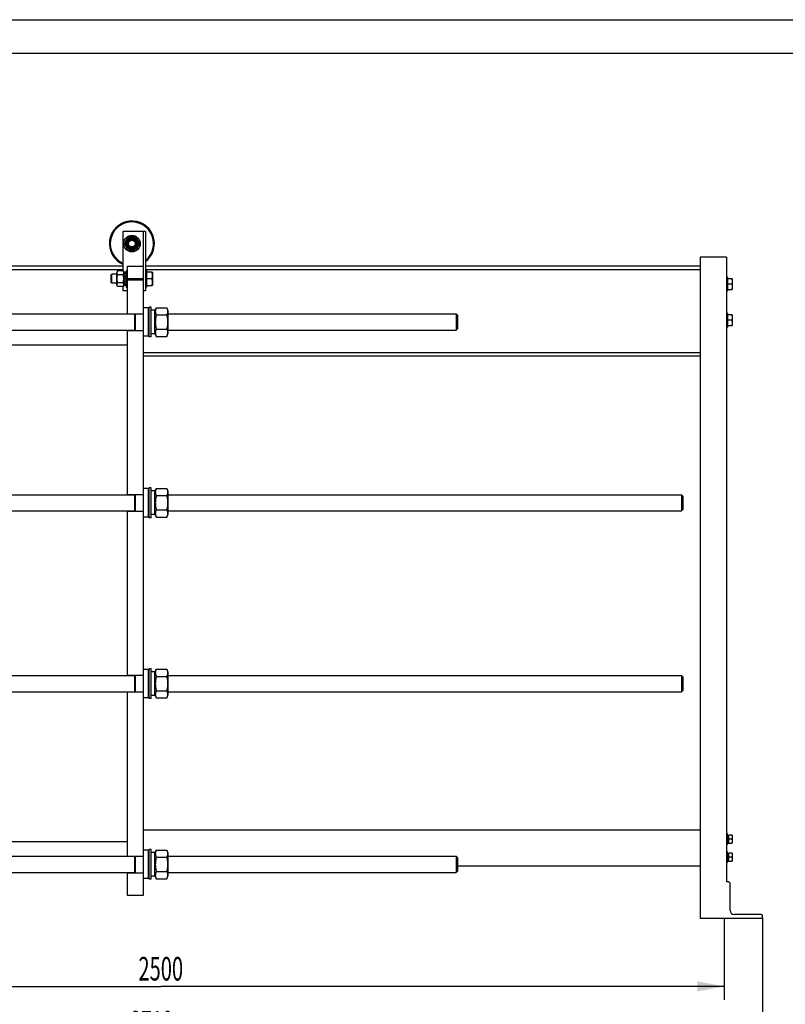
# Model space of a CAD drawing. Units: millimetres. Extents: x 0 to 8400, y -6 to 5940.
# Drawn here: x 2276 to 4552, y 3013 to 5940 of the extents above; entities that cross this region are included whole.
import ezdxf
from ezdxf.enums import TextEntityAlignment as Align

# ---------------------------------------------------------------- set-up
doc = ezdxf.new("R2010")
doc.units = ezdxf.units.MM
doc.header["$LTSCALE"] = 462
doc.layers.get('0').update_dxf_attribs({"linetype": 'CONTINUOUS'})
doc.layers.add('DIMS', color=7, linetype='CONTINUOUS')
doc.dimstyles.new('DIMSTYLE_4', dxfattribs={"dimtxt": 70, "dimasz": 80, "dimexe": 2, "dimexo": 0, "dimgap": 0.875, "dimtad": 1, "dimdec": 0, "dimlfac": 0.746269, "dimdsep": 46, "dimtxsty": 'Standard', "dimblk": '_FILLED', "dimblk1": '_FILLED', "dimblk2": '_FILLED', "dimcen": 0.09, "dimclrt": 5, "dimadec": 0, "dimazin": 0, "dimtp": 2, "dimtm": 2, "dimtfac": 1, "dimtdec": 0, "dimtofl": 0, "dimtmove": 0, "dimatfit": 3, "dimldrblk": '_FILLED', "dimfxl": 1, "dimtolj": 1, "dimarcsym": 0})
doc.dimstyles.new('DIMSTYLE_7', dxfattribs={"dimtxt": 70, "dimasz": 80, "dimexe": 2, "dimexo": 0, "dimgap": 0.875, "dimtad": 1, "dimlfac": 0.746269, "dimdsep": 46, "dimtxsty": 'Standard', "dimblk": '_FILLED', "dimblk1": '_FILLED', "dimblk2": '_FILLED', "dimcen": 0.09, "dimclrt": 5, "dimadec": 0, "dimazin": 0, "dimtp": 2, "dimtm": 2, "dimtfac": 1, "dimtofl": 0, "dimtmove": 0, "dimatfit": 3, "dimldrblk": '_FILLED', "dimfxl": 1, "dimtolj": 1, "dimarcsym": 0})

# ---------------------------------------------------------------- blocks, each defined once
blk = doc.blocks.new('_FILLED')
at = {"color": 0, "linetype": 'ByBlock'}
blk.add_solid([(0, 0), (-1, 0.1875), (-1, -0.1875)], dxfattribs=at)
blk = doc.blocks.new('*D10')
at = {"layer": 'DIMS', "color": 2, "linetype": 'Continuous'}
for p, q in [((852.9, 3269.8), (852.9, 2866.1)), ((4484.2, 3269.8), (4484.2, 2866.1)), ((852.9, 2906.1), (2668.5, 2906.1)), ((4484.2, 2906.1), (2668.5, 2906.1))]:
    blk.add_line(p, q, dxfattribs=at)
at = {"layer": 'DIMS', "color": 2, "linetype": 'Continuous', "xscale": 80, "yscale": 80, "zscale": 80, "rotation": 180}
blk.add_blockref('_FILLED', (852.9, 2906.1), dxfattribs=at)
at = {"layer": 'DIMS', "color": 2, "linetype": 'Continuous', "xscale": 80, "yscale": 80, "zscale": 80}
blk.add_blockref('_FILLED', (4484.2, 2906.1), dxfattribs=at)
at = {"layer": 'DIMS', "color": 5, "linetype": 'Continuous', "width": 0.59082}
blk.add_text('2710', height=70, dxfattribs=at).set_placement((2668.5, 2923.6), align=Align.CENTER)
blk = doc.blocks.new('*D11')
at = {"layer": 'DIMS', "color": 2, "linetype": 'Continuous'}
for p, q in [((1020.4, 3269.8), (1020.4, 3026.5)), ((4370.4, 3269.8), (4370.4, 3026.5)), ((1020.4, 3066.5), (2695.4, 3066.5)), ((4370.4, 3066.5), (2695.4, 3066.5))]:
    blk.add_line(p, q, dxfattribs=at)
at = {"layer": 'DIMS', "color": 2, "linetype": 'Continuous', "xscale": 80, "yscale": 80, "zscale": 80, "rotation": 180}
blk.add_blockref('_FILLED', (1020.4, 3066.5), dxfattribs=at)
at = {"layer": 'DIMS', "color": 2, "linetype": 'Continuous', "xscale": 80, "yscale": 80, "zscale": 80}
blk.add_blockref('_FILLED', (4370.4, 3066.5), dxfattribs=at)
at = {"layer": 'DIMS', "color": 5, "linetype": 'Continuous', "width": 0.625977}
blk.add_text('2500', height=70, dxfattribs=at).set_placement((2695.4, 3084), align=Align.CENTER)

msp = doc.modelspace()

# ---------------------------------------------------------------- linework, layer by layer
at = {"color": 4, "linetype": 'Continuous'}
msp.add_line((0, 5940), (8400, 5940), dxfattribs=at)
at = {"color": 7, "linetype": 'Continuous'}
for p, q in [((8300, 5840), (400, 5840)), ((2582.837, 5310.584), (2582.837, 5193.094)), ((2649.837, 5310.584), (2582.837, 5310.584)), ((2643.137, 5310.584), (2643.137, 3336.764)), ((2649.837, 5310.584), (2649.837, 5133.704)), ((2598.032, 5294.504), (2586.428, 5274.404)), ((2586.428, 5274.404), (2598.032, 5254.304)), ((2621.242, 5294.504), (2598.032, 5294.504)), ((2632.847, 5274.404), (2621.242, 5294.504)), ((2621.242, 5254.304), (2632.847, 5274.404)), ((2598.032, 5254.304), (2621.242, 5254.304)), ((4376.963, 5234.204), (4299.243, 5234.204)), ((4299.243, 5234.204), (4299.243, 3269.764)), ((4376.963, 5234.204), (4376.963, 3376.964)), ((2582.837, 5207.404), (1020.397, 5207.404)), ((2582.837, 5196.014), (1020.397, 5196.014)), ((2546.657, 5179.934), (2550.007, 5183.284)), ((2550.007, 5156.484), (2550.007, 5183.284)), ((2564.747, 5183.284), (2550.007, 5183.284)), ((2566.916, 5193.094), (2564.747, 5188.443)), ((2564.747, 5151.325), (2564.747, 5188.443)), ((2584.019, 5193.094), (2566.916, 5193.094)), ((2584.019, 5181.489), (2566.916, 5181.489)), ((2586.187, 5188.443), (2584.019, 5193.094)), ((2586.187, 5150.131), (2586.187, 5189.638)), ((2592.217, 5189.638), (2586.187, 5189.638)), ((2592.217, 5188.391), (2586.187, 5188.391)), ((2592.217, 5187.878), (2586.187, 5187.878)), ((2592.217, 5184.326), (2586.187, 5184.326)), ((2592.217, 5183.378), (2586.187, 5183.378)), ((2592.217, 5194.674), (2592.217, 5145.094)), ((2592.217, 5194.674), (2596.237, 5194.674)), ((2596.237, 5065.364), (2596.237, 5207.404)), ((2596.237, 5207.404), (2643.137, 5207.404)), ((4299.243, 5207.404), (2649.837, 5207.404)), ((4299.243, 5196.014), (2649.837, 5196.014)), ((2653.857, 5194.674), (2649.837, 5194.674)), ((2653.857, 5145.094), (2653.857, 5194.674)), ((2670.027, 5189.984), (2653.857, 5189.984)), ((2670.026, 5189.985), (2670.607, 5188.979)), ((2670.607, 5188.979), (2670.607, 5150.789)), ((2546.657, 5179.934), (2546.657, 5159.834)), ((2546.657, 5159.834), (2550.007, 5156.484)), ((2564.747, 5156.484), (2550.007, 5156.484)), ((2566.916, 5146.675), (2564.747, 5151.325)), ((2584.019, 5158.279), (2566.916, 5158.279)), ((2586.187, 5151.325), (2584.019, 5146.675)), ((2592.217, 5178.063), (2586.187, 5178.063)), ((2586.187, 5176.999), (2592.217, 5176.999)), ((2592.217, 5176.825), (2586.187, 5176.825)), ((2592.217, 5170.554), (2586.187, 5170.554)), ((2586.187, 5169.884), (2592.217, 5169.884)), ((2592.217, 5169.214), (2586.187, 5169.214)), ((2592.217, 5162.944), (2586.187, 5162.944)), ((2586.187, 5162.769), (2592.217, 5162.769)), ((2592.217, 5161.706), (2586.187, 5161.706)), ((2592.217, 5156.39), (2586.187, 5156.39)), ((2592.217, 5155.442), (2586.187, 5155.442)), ((2592.217, 5151.891), (2586.187, 5151.891)), ((2592.217, 5151.378), (2586.187, 5151.378)), ((2596.237, 5170.838), (2643.137, 5170.838)), ((2596.237, 5166.475), (2643.137, 5166.475)), ((2668.232, 5169.884), (2653.857, 5169.884)), ((4380.983, 5173.904), (4376.963, 5173.904)), ((4380.983, 5133.704), (4380.983, 5173.904)), ((4393.919, 5169.884), (4380.983, 5169.884)), ((4392.483, 5153.804), (4380.983, 5153.804)), ((4393.919, 5169.884), (4394.383, 5169.08)), ((4394.383, 5169.08), (4394.383, 5138.528)), ((2584.019, 5146.675), (2566.916, 5146.675)), ((2582.837, 5146.675), (2582.837, 5133.704)), ((2596.237, 5133.704), (2582.837, 5133.704)), ((2592.217, 5150.131), (2586.187, 5150.131)), ((2592.217, 5145.094), (2596.237, 5145.094)), ((2649.837, 5133.704), (2643.137, 5133.704)), ((2653.857, 5145.094), (2649.837, 5145.094)), ((2653.857, 5149.784), (2670.027, 5149.784)), ((2670.026, 5149.783), (2670.607, 5150.789)), ((4380.983, 5133.704), (4376.963, 5133.704)), ((4380.983, 5137.724), (4393.919, 5137.724)), ((4393.919, 5137.724), (4394.383, 5138.528)), ((985.557, 5065.364), (2617.677, 5065.364)), ((2596.237, 5066.034), (2643.137, 5066.034)), ((2617.677, 5066.033), (2617.677, 5016.455)), ((2619.017, 5066.034), (2619.017, 5016.454)), ((2658.413, 5083.454), (2643.137, 5083.454)), ((2658.413, 5083.454), (2658.413, 4999.034)), ((2660.557, 5081.31), (2658.413, 5083.454)), ((2660.557, 4997.024), (2660.557, 5085.464)), ((2667.257, 5085.464), (2660.557, 5085.464)), ((2667.257, 4997.024), (2667.257, 5085.464)), ((2677.977, 5076.419), (2667.257, 5076.419)), ((2677.977, 5075.481), (2681.854, 5083.795)), ((2677.977, 5006.069), (2677.977, 5076.419)), ((2681.854, 5083.795), (2712.96, 5083.795)), ((2712.96, 5083.795), (2716.837, 5075.481)), ((2716.837, 5075.481), (2716.837, 5007.007)), ((2716.837, 5065.364), (3573.097, 5065.364)), ((3573.097, 5065.364), (3573.097, 5017.124)), ((3577.118, 5061.345), (3573.098, 5065.365)), ((4380.983, 5066.704), (4376.963, 5066.704)), ((4380.983, 5026.504), (4380.983, 5066.704)), ((2681.854, 5062.52), (2712.96, 5062.52)), ((3577.117, 5061.344), (3577.117, 5021.144)), ((4393.919, 5062.684), (4380.983, 5062.684)), ((4392.483, 5046.604), (4380.983, 5046.604)), ((4393.919, 5062.684), (4394.383, 5061.88)), ((4394.383, 5061.88), (4394.383, 5031.328)), ((985.557, 5017.124), (2617.677, 5017.124)), ((2596.237, 4528.024), (2596.237, 5017.124)), ((2596.237, 5016.454), (2643.137, 5016.454)), ((2677.977, 5006.069), (2667.257, 5006.069)), ((2677.977, 5007.007), (2681.854, 4998.693)), ((2681.854, 5019.969), (2712.96, 5019.969)), ((2712.96, 4998.693), (2716.837, 5007.007)), ((2716.837, 5017.124), (3573.097, 5017.124)), ((3577.118, 5021.144), (3573.098, 5017.124)), ((4380.983, 5026.504), (4376.963, 5026.504)), ((4380.983, 5030.524), (4393.919, 5030.524)), ((4393.919, 5030.524), (4394.383, 5031.328)), ((2658.413, 4999.034), (2643.137, 4999.034)), ((2660.557, 5001.178), (2658.413, 4999.034)), ((2667.257, 4997.024), (2660.557, 4997.024)), ((2681.854, 4998.693), (2712.96, 4998.693)), ((2596.237, 4972.904), (1020.397, 4972.904)), ((2643.137, 4950.794), (4299.243, 4950.794)), ((4299.243, 4939.404), (2643.137, 4939.404)), ((2658.413, 4546.114), (2643.137, 4546.114)), ((2658.413, 4546.114), (2658.413, 4461.694)), ((2660.557, 4543.97), (2658.413, 4546.114)), ((2660.557, 4459.684), (2660.557, 4548.124)), ((2667.257, 4548.124), (2660.557, 4548.124)), ((2667.257, 4459.684), (2667.257, 4548.124)), ((2677.977, 4539.079), (2667.257, 4539.079)), ((2677.977, 4538.141), (2681.854, 4546.455)), ((2677.977, 4468.729), (2677.977, 4539.079)), ((2681.854, 4546.455), (2712.96, 4546.455)), ((2712.96, 4546.455), (2716.837, 4538.141)), ((2716.837, 4538.141), (2716.837, 4469.667)), ((985.557, 4528.024), (2617.677, 4528.024)), ((2596.237, 4528.694), (2643.137, 4528.694)), ((2617.677, 4528.693), (2617.677, 4479.115)), ((2619.017, 4528.694), (2619.017, 4479.114)), ((2681.854, 4525.18), (2712.96, 4525.18)), ((2716.837, 4528.024), (4243.097, 4528.024)), ((4247.117, 4524.004), (4243.097, 4528.024)), ((4243.097, 4528.024), (4243.097, 4479.784)), ((4247.117, 4524.004), (4247.117, 4483.804)), ((985.557, 4479.784), (2617.677, 4479.784)), ((2596.237, 3990.684), (2596.237, 4479.784)), ((2596.237, 4479.114), (2643.137, 4479.114)), ((2681.854, 4482.629), (2712.96, 4482.629)), ((2716.837, 4479.784), (4243.097, 4479.784)), ((4247.117, 4483.804), (4243.097, 4479.784)), ((2658.413, 4461.694), (2643.137, 4461.694)), ((2660.557, 4463.838), (2658.413, 4461.694)), ((2667.257, 4459.684), (2660.557, 4459.684)), ((2677.977, 4468.729), (2667.257, 4468.729)), ((2677.977, 4469.667), (2681.854, 4461.353)), ((2681.854, 4461.353), (2712.96, 4461.353)), ((2712.96, 4461.353), (2716.837, 4469.667)), ((2667.257, 4010.784), (2660.557, 4010.784)), ((2660.557, 3922.344), (2660.557, 4010.784)), ((2667.257, 3922.344), (2667.257, 4010.784)), ((985.557, 3990.684), (2617.677, 3990.684)), ((2596.237, 3991.354), (2643.137, 3991.354)), ((2617.677, 3991.353), (2617.677, 3941.775)), ((2619.017, 3991.354), (2619.017, 3941.774)), ((2658.413, 4008.774), (2643.137, 4008.774)), ((2660.557, 4006.63), (2658.413, 4008.774)), ((2658.413, 4008.774), (2658.413, 3924.354)), ((2677.977, 4001.739), (2667.257, 4001.739)), ((2677.977, 4000.801), (2681.854, 4009.115)), ((2677.977, 3931.389), (2677.977, 4001.739)), ((2681.854, 4009.115), (2712.96, 4009.115)), ((2681.854, 3987.84), (2712.96, 3987.84)), ((2712.96, 4009.115), (2716.837, 4000.801)), ((2716.837, 4000.801), (2716.837, 3932.327)), ((2716.837, 3990.684), (4243.097, 3990.684)), ((4247.117, 3986.664), (4243.097, 3990.684)), ((4243.097, 3990.684), (4243.097, 3942.444)), ((4247.117, 3986.664), (4247.117, 3946.464)), ((985.557, 3942.444), (2617.677, 3942.444)), ((2596.237, 3453.344), (2596.237, 3942.444)), ((2596.237, 3941.774), (2643.137, 3941.774)), ((2658.413, 3924.354), (2643.137, 3924.354)), ((2660.557, 3926.498), (2658.413, 3924.354)), ((2667.257, 3922.344), (2660.557, 3922.344)), ((2677.977, 3931.389), (2667.257, 3931.389)), ((2677.977, 3932.327), (2681.854, 3924.013)), ((2681.854, 3945.289), (2712.96, 3945.289)), ((2681.854, 3924.013), (2712.96, 3924.013)), ((2712.96, 3924.013), (2716.837, 3932.327)), ((2716.837, 3942.444), (4243.097, 3942.444)), ((4247.117, 3946.464), (4243.097, 3942.444)), ((4299.243, 3531.064), (2643.137, 3531.064)), ((4380.313, 3520.344), (4376.963, 3520.344)), ((4380.313, 3488.184), (4380.313, 3520.344)), ((4380.313, 3516.44), (4384.333, 3516.44)), ((4380.313, 3515.769), (4384.333, 3515.769)), ((4380.313, 3515.257), (4384.333, 3515.257)), ((4380.313, 3513.347), (4384.333, 3513.347)), ((4380.313, 3512.4), (4384.333, 3512.4)), ((4384.333, 3492.089), (4384.333, 3516.44)), ((4394.035, 3516.324), (4384.333, 3516.324)), ((4394.034, 3516.325), (4394.383, 3515.721)), ((4394.383, 3515.721), (4394.383, 3492.807)), ((2596.237, 3496.224), (1020.397, 3496.224)), ((4380.313, 3488.184), (4376.963, 3488.184)), ((4380.313, 3509.543), (4384.333, 3509.543)), ((4384.333, 3508.479), (4380.313, 3508.479)), ((4380.313, 3508.305), (4384.333, 3508.305)), ((4380.313, 3504.934), (4384.333, 3504.934)), ((4392.958, 3504.264), (4380.313, 3504.264)), ((4380.313, 3503.594), (4384.333, 3503.594)), ((4380.313, 3500.224), (4384.333, 3500.224)), ((4384.333, 3500.049), (4380.313, 3500.049)), ((4380.313, 3498.986), (4384.333, 3498.986)), ((4380.313, 3496.128), (4384.333, 3496.128)), ((4380.313, 3495.181), (4384.333, 3495.181)), ((4380.313, 3493.272), (4384.333, 3493.272)), ((4380.313, 3492.759), (4384.333, 3492.759)), ((4380.313, 3492.089), (4384.333, 3492.089)), ((4384.333, 3492.204), (4394.035, 3492.204)), ((4394.034, 3492.203), (4394.383, 3492.807)), ((2596.237, 3454.014), (2643.137, 3454.014)), ((2617.677, 3454.013), (2617.677, 3404.435)), ((2619.017, 3454.014), (2619.017, 3404.434)), ((2658.413, 3471.434), (2643.137, 3471.434)), ((2660.557, 3469.29), (2658.413, 3471.434)), ((2658.413, 3471.434), (2658.413, 3387.014)), ((2667.257, 3473.444), (2660.557, 3473.444)), ((2660.557, 3385.004), (2660.557, 3473.444)), ((2667.257, 3385.004), (2667.257, 3473.444)), ((2677.977, 3464.399), (2667.257, 3464.399)), ((2677.977, 3463.461), (2681.854, 3471.775)), ((2677.977, 3394.049), (2677.977, 3464.399)), ((2681.854, 3471.775), (2712.96, 3471.775)), ((2712.96, 3471.775), (2716.837, 3463.461)), ((2716.837, 3463.461), (2716.837, 3394.987)), ((4380.313, 3466.744), (4376.963, 3466.744)), ((4380.313, 3434.584), (4380.313, 3466.744)), ((4380.313, 3462.84), (4384.333, 3462.84)), ((4380.313, 3462.169), (4384.333, 3462.169)), ((4380.313, 3461.657), (4384.333, 3461.657)), ((4380.313, 3459.747), (4384.333, 3459.747)), ((4380.313, 3458.8), (4384.333, 3458.8)), ((4380.313, 3455.943), (4384.333, 3455.943)), ((4384.333, 3454.879), (4380.313, 3454.879)), ((4380.313, 3454.705), (4384.333, 3454.705)), ((4384.333, 3438.489), (4384.333, 3462.84)), ((4394.035, 3462.724), (4384.333, 3462.724)), ((4394.034, 3462.725), (4394.383, 3462.121)), ((4394.383, 3462.121), (4394.383, 3439.207)), ((985.557, 3453.344), (2617.677, 3453.344)), ((2681.854, 3450.5), (2712.96, 3450.5)), ((2716.837, 3453.344), (3573.097, 3453.344)), ((3573.097, 3453.344), (3573.097, 3405.104)), ((3577.118, 3449.325), (3573.098, 3453.345)), ((3577.117, 3449.324), (3577.117, 3409.124)), ((4380.313, 3434.584), (4376.963, 3434.584)), ((4380.313, 3451.334), (4384.333, 3451.334)), ((4392.958, 3450.664), (4380.313, 3450.664)), ((4380.313, 3449.994), (4384.333, 3449.994)), ((4380.313, 3446.624), (4384.333, 3446.624)), ((4384.333, 3446.449), (4380.313, 3446.449)), ((4380.313, 3445.386), (4384.333, 3445.386)), ((4380.313, 3442.528), (4384.333, 3442.528)), ((4380.313, 3441.581), (4384.333, 3441.581)), ((4380.313, 3439.672), (4384.333, 3439.672)), ((4380.313, 3439.159), (4384.333, 3439.159)), ((4380.313, 3438.489), (4384.333, 3438.489)), ((4384.333, 3438.604), (4394.035, 3438.604)), ((4394.034, 3438.603), (4394.383, 3439.207)), ((985.557, 3405.104), (2617.677, 3405.104)), ((2596.237, 3336.764), (2596.237, 3405.104)), ((2596.237, 3404.434), (2643.137, 3404.434)), ((2681.854, 3407.949), (2712.96, 3407.949)), ((2716.837, 3405.104), (3573.097, 3405.104)), ((3577.118, 3409.124), (3573.098, 3405.104)), ((4299.243, 3423.864), (3577.117, 3423.864)), ((2658.413, 3387.014), (2643.137, 3387.014)), ((2660.557, 3389.158), (2658.413, 3387.014)), ((2667.257, 3385.004), (2660.557, 3385.004)), ((2677.977, 3394.049), (2667.257, 3394.049)), ((2677.977, 3394.987), (2681.854, 3386.673)), ((2681.854, 3386.673), (2712.96, 3386.673)), ((2712.96, 3386.673), (2716.837, 3394.987)), ((4383.663, 3376.964), (4376.963, 3376.964)), ((4387.683, 3292.544), (4387.683, 3372.944)), ((2643.137, 3336.764), (2596.237, 3336.764)), ((4480.143, 3280.484), (4399.743, 3280.484)), ((4299.243, 3269.764), (4484.163, 3269.764)), ((4484.163, 3269.764), (4484.163, 3276.464))]:
    msp.add_line(p, q, dxfattribs=at)
for radius in [24.79, 18.559, 16.08, 13.4, 10.05]:
    msp.add_circle((2609.637, 5274.404), radius, dxfattribs=at)
for centre, radius, start, end in [((2609.637, 5274.404), 67, 306.87164, 246.421294), ((2609.637, 5274.404), 64.32, 308.682981, 245.375088), ((4383.663, 3372.944), 4.02, 0, 90), ((4399.743, 3292.544), 12.06, 180, 270), ((4480.143, 3276.464), 4.02, 0, 90)]:
    msp.add_arc(centre, radius, start, end, dxfattribs=at)
for points, knots in [([(2566.916, 5181.489), (2566.483, 5182.416), (2565.932, 5183.844), (2565.534, 5185.817), (2565.432, 5187.291), (2565.534, 5188.766), (2565.932, 5190.739), (2566.483, 5192.166), (2566.916, 5193.094)], [0, 0, 0, 0, 0.25483592, 0.37819743, 0.5, 0.62180257, 0.74516408, 1, 1, 1, 1]), ([(2566.916, 5158.279), (2566.472, 5160.181), (2565.739, 5164.024), (2565.329, 5169.884), (2565.739, 5175.744), (2566.472, 5179.587), (2566.916, 5181.489)], [0, 0, 0, 0, 0.25003606, 0.5, 0.74996394, 1, 1, 1, 1]), ([(2584.019, 5181.489), (2584.451, 5182.416), (2585.002, 5183.844), (2585.401, 5185.817), (2585.502, 5187.291), (2585.401, 5188.766), (2585.002, 5190.739), (2584.451, 5192.166), (2584.019, 5193.094)], [0, 0, 0, 0, 0.25483592, 0.37819743, 0.5, 0.62180257, 0.74516408, 1, 1, 1, 1]), ([(2584.019, 5158.279), (2584.462, 5160.181), (2585.196, 5164.024), (2585.605, 5169.884), (2585.196, 5175.744), (2584.462, 5179.587), (2584.019, 5181.489)], [0, 0, 0, 0, 0.25003606, 0.5, 0.74996394, 1, 1, 1, 1]), ([(2668.232, 5189.984), (2668.774, 5188.358), (2669.454, 5185.873), (2669.943, 5182.488), (2670.069, 5179.934), (2669.943, 5177.38), (2669.454, 5173.995), (2668.774, 5171.51), (2668.232, 5169.884)], [0, 0, 0, 0, 0.25080832, 0.37554354, 0.5, 0.62445646, 0.74919168, 1, 1, 1, 1]), ([(2566.916, 5146.675), (2566.483, 5147.602), (2565.932, 5149.03), (2565.534, 5151.002), (2565.432, 5152.477), (2565.534, 5153.952), (2565.932, 5155.924), (2566.483, 5157.352), (2566.916, 5158.279)], [0, 0, 0, 0, 0.25483592, 0.37819743, 0.5, 0.62180257, 0.74516408, 1, 1, 1, 1]), ([(2584.019, 5146.675), (2584.451, 5147.602), (2585.002, 5149.03), (2585.401, 5151.002), (2585.502, 5152.477), (2585.401, 5153.952), (2585.002, 5155.924), (2584.451, 5157.352), (2584.019, 5158.279)], [0, 0, 0, 0, 0.25483592, 0.37819743, 0.5, 0.62180257, 0.74516408, 1, 1, 1, 1]), ([(2668.232, 5169.884), (2668.774, 5168.258), (2669.454, 5165.773), (2669.943, 5162.388), (2670.069, 5159.834), (2669.943, 5157.28), (2669.454, 5153.895), (2668.774, 5151.41), (2668.232, 5149.784)], [0, 0, 0, 0, 0.25080832, 0.37554354, 0.5, 0.62445646, 0.74919168, 1, 1, 1, 1]), ([(4392.483, 5169.884), (4392.916, 5168.584), (4393.642, 5165.94), (4394.057, 5161.844), (4393.642, 5157.748), (4392.916, 5155.105), (4392.483, 5153.804)], [0, 0, 0, 0, 0.25094314, 0.5, 0.74905686, 1, 1, 1, 1]), ([(4392.483, 5153.804), (4392.916, 5152.504), (4393.642, 5149.86), (4394.057, 5145.764), (4393.642, 5141.668), (4392.916, 5139.025), (4392.483, 5137.724)], [0, 0, 0, 0, 0.25094314, 0.5, 0.74905686, 1, 1, 1, 1]), ([(2681.854, 5083.795), (2681.452, 5082.934), (2680.717, 5081.203), (2679.862, 5078.546), (2679.32, 5075.861), (2679.134, 5073.157), (2679.32, 5070.454), (2679.862, 5067.768), (2680.717, 5065.112), (2681.452, 5063.381), (2681.854, 5062.52)], [0, 0, 0, 0, 0.12902762, 0.2549644, 0.37826127, 0.5, 0.62173873, 0.7450356, 0.87097238, 1, 1, 1, 1]), ([(2712.96, 5083.795), (2713.362, 5082.934), (2714.097, 5081.203), (2714.952, 5078.546), (2715.494, 5075.861), (2715.681, 5073.157), (2715.494, 5070.454), (2714.952, 5067.768), (2714.097, 5065.112), (2713.362, 5063.381), (2712.96, 5062.52)], [0, 0, 0, 0, 0.12902762, 0.2549644, 0.37826127, 0.5, 0.62173873, 0.7450356, 0.87097238, 1, 1, 1, 1]), ([(2681.854, 5062.52), (2681.041, 5059.033), (2680.033, 5053.746), (2679.318, 5046.617), (2679.134, 5041.244), (2679.318, 5035.872), (2680.033, 5028.743), (2681.041, 5023.455), (2681.854, 5019.969)], [0, 0, 0, 0, 0.24996993, 0.37498656, 0.5, 0.62501344, 0.75003007, 1, 1, 1, 1]), ([(2712.96, 5062.52), (2713.773, 5059.033), (2714.781, 5053.746), (2715.496, 5046.617), (2715.68, 5041.244), (2715.496, 5035.872), (2714.781, 5028.743), (2713.773, 5023.455), (2712.96, 5019.969)], [0, 0, 0, 0, 0.24996993, 0.37498656, 0.5, 0.62501344, 0.75003007, 1, 1, 1, 1]), ([(4392.483, 5062.684), (4392.916, 5061.384), (4393.642, 5058.74), (4394.057, 5054.644), (4393.642, 5050.548), (4392.916, 5047.905), (4392.483, 5046.604)], [0, 0, 0, 0, 0.25094314, 0.5, 0.74905686, 1, 1, 1, 1]), ([(4392.483, 5046.604), (4392.916, 5045.304), (4393.642, 5042.66), (4394.057, 5038.564), (4393.642, 5034.468), (4392.916, 5031.825), (4392.483, 5030.524)], [0, 0, 0, 0, 0.25094314, 0.5, 0.74905686, 1, 1, 1, 1]), ([(2681.854, 5019.969), (2681.452, 5019.107), (2680.717, 5017.377), (2679.862, 5014.72), (2679.32, 5012.035), (2679.134, 5009.331), (2679.32, 5006.628), (2679.862, 5003.942), (2680.717, 5001.286), (2681.452, 4999.555), (2681.854, 4998.693)], [0, 0, 0, 0, 0.12902762, 0.2549644, 0.37826127, 0.5, 0.62173873, 0.7450356, 0.87097238, 1, 1, 1, 1]), ([(2712.96, 5019.969), (2713.362, 5019.107), (2714.097, 5017.377), (2714.952, 5014.72), (2715.494, 5012.035), (2715.681, 5009.331), (2715.494, 5006.628), (2714.952, 5003.942), (2714.097, 5001.286), (2713.362, 4999.555), (2712.96, 4998.693)], [0, 0, 0, 0, 0.12902762, 0.2549644, 0.37826127, 0.5, 0.62173873, 0.7450356, 0.87097238, 1, 1, 1, 1]), ([(2681.854, 4546.455), (2681.452, 4545.594), (2680.717, 4543.863), (2679.862, 4541.206), (2679.32, 4538.521), (2679.134, 4535.817), (2679.32, 4533.114), (2679.862, 4530.428), (2680.717, 4527.772), (2681.452, 4526.041), (2681.854, 4525.18)], [0, 0, 0, 0, 0.12902762, 0.2549644, 0.37826127, 0.5, 0.62173873, 0.7450356, 0.87097238, 1, 1, 1, 1]), ([(2712.96, 4546.455), (2713.362, 4545.594), (2714.097, 4543.863), (2714.952, 4541.206), (2715.494, 4538.521), (2715.681, 4535.817), (2715.494, 4533.114), (2714.952, 4530.428), (2714.097, 4527.772), (2713.362, 4526.041), (2712.96, 4525.18)], [0, 0, 0, 0, 0.12902762, 0.2549644, 0.37826127, 0.5, 0.62173873, 0.7450356, 0.87097238, 1, 1, 1, 1]), ([(2681.854, 4525.18), (2681.041, 4521.693), (2680.033, 4516.406), (2679.318, 4509.277), (2679.134, 4503.904), (2679.318, 4498.532), (2680.033, 4491.403), (2681.041, 4486.115), (2681.854, 4482.629)], [0, 0, 0, 0, 0.24996993, 0.37498656, 0.5, 0.62501344, 0.75003007, 1, 1, 1, 1]), ([(2712.96, 4525.18), (2713.773, 4521.693), (2714.781, 4516.406), (2715.496, 4509.277), (2715.68, 4503.904), (2715.496, 4498.532), (2714.781, 4491.403), (2713.773, 4486.115), (2712.96, 4482.629)], [0, 0, 0, 0, 0.24996993, 0.37498656, 0.5, 0.62501344, 0.75003007, 1, 1, 1, 1]), ([(2681.854, 4482.629), (2681.452, 4481.767), (2680.717, 4480.037), (2679.862, 4477.38), (2679.32, 4474.695), (2679.134, 4471.991), (2679.32, 4469.288), (2679.862, 4466.602), (2680.717, 4463.946), (2681.452, 4462.215), (2681.854, 4461.353)], [0, 0, 0, 0, 0.12902762, 0.2549644, 0.37826127, 0.5, 0.62173873, 0.7450356, 0.87097238, 1, 1, 1, 1]), ([(2712.96, 4482.629), (2713.362, 4481.767), (2714.097, 4480.037), (2714.952, 4477.38), (2715.494, 4474.695), (2715.681, 4471.991), (2715.494, 4469.288), (2714.952, 4466.602), (2714.097, 4463.946), (2713.362, 4462.215), (2712.96, 4461.353)], [0, 0, 0, 0, 0.12902762, 0.2549644, 0.37826127, 0.5, 0.62173873, 0.7450356, 0.87097238, 1, 1, 1, 1]), ([(2681.854, 4009.115), (2681.452, 4008.254), (2680.717, 4006.523), (2679.862, 4003.866), (2679.32, 4001.181), (2679.134, 3998.477), (2679.32, 3995.774), (2679.862, 3993.088), (2680.717, 3990.432), (2681.452, 3988.701), (2681.854, 3987.84)], [0, 0, 0, 0, 0.12902762, 0.2549644, 0.37826127, 0.5, 0.62173873, 0.7450356, 0.87097238, 1, 1, 1, 1]), ([(2681.854, 3987.84), (2681.041, 3984.353), (2680.033, 3979.066), (2679.318, 3971.937), (2679.134, 3966.564), (2679.318, 3961.192), (2680.033, 3954.063), (2681.041, 3948.775), (2681.854, 3945.289)], [0, 0, 0, 0, 0.24996993, 0.37498656, 0.5, 0.62501344, 0.75003007, 1, 1, 1, 1]), ([(2712.96, 4009.115), (2713.362, 4008.254), (2714.097, 4006.523), (2714.952, 4003.866), (2715.494, 4001.181), (2715.681, 3998.477), (2715.494, 3995.774), (2714.952, 3993.088), (2714.097, 3990.432), (2713.362, 3988.701), (2712.96, 3987.84)], [0, 0, 0, 0, 0.12902762, 0.2549644, 0.37826127, 0.5, 0.62173873, 0.7450356, 0.87097238, 1, 1, 1, 1]), ([(2712.96, 3987.84), (2713.773, 3984.353), (2714.781, 3979.066), (2715.496, 3971.937), (2715.68, 3966.564), (2715.496, 3961.192), (2714.781, 3954.063), (2713.773, 3948.775), (2712.96, 3945.289)], [0, 0, 0, 0, 0.24996993, 0.37498656, 0.5, 0.62501344, 0.75003007, 1, 1, 1, 1]), ([(2681.854, 3945.289), (2681.452, 3944.427), (2680.717, 3942.697), (2679.862, 3940.04), (2679.32, 3937.355), (2679.134, 3934.651), (2679.32, 3931.948), (2679.862, 3929.262), (2680.717, 3926.606), (2681.452, 3924.875), (2681.854, 3924.013)], [0, 0, 0, 0, 0.12902762, 0.2549644, 0.37826127, 0.5, 0.62173873, 0.7450356, 0.87097238, 1, 1, 1, 1]), ([(2712.96, 3945.289), (2713.362, 3944.427), (2714.097, 3942.697), (2714.952, 3940.04), (2715.494, 3937.355), (2715.681, 3934.651), (2715.494, 3931.948), (2714.952, 3929.262), (2714.097, 3926.606), (2713.362, 3924.875), (2712.96, 3924.013)], [0, 0, 0, 0, 0.12902762, 0.2549644, 0.37826127, 0.5, 0.62173873, 0.7450356, 0.87097238, 1, 1, 1, 1]), ([(4392.958, 3516.324), (4393.283, 3515.349), (4393.827, 3513.366), (4394.138, 3510.294), (4393.827, 3507.222), (4393.283, 3505.24), (4392.958, 3504.264)], [0, 0, 0, 0, 0.25094309, 0.5, 0.74905691, 1, 1, 1, 1]), ([(4392.958, 3504.264), (4393.283, 3503.289), (4393.827, 3501.306), (4394.138, 3498.234), (4393.827, 3495.162), (4393.283, 3493.18), (4392.958, 3492.204)], [0, 0, 0, 0, 0.25094309, 0.5, 0.74905691, 1, 1, 1, 1]), ([(2681.854, 3471.775), (2681.452, 3470.914), (2680.717, 3469.183), (2679.862, 3466.526), (2679.32, 3463.841), (2679.134, 3461.137), (2679.32, 3458.434), (2679.862, 3455.748), (2680.717, 3453.092), (2681.452, 3451.361), (2681.854, 3450.5)], [0, 0, 0, 0, 0.12902762, 0.2549644, 0.37826127, 0.5, 0.62173873, 0.7450356, 0.87097238, 1, 1, 1, 1]), ([(2712.96, 3471.775), (2713.362, 3470.914), (2714.097, 3469.183), (2714.952, 3466.526), (2715.494, 3463.841), (2715.681, 3461.137), (2715.494, 3458.434), (2714.952, 3455.748), (2714.097, 3453.092), (2713.362, 3451.361), (2712.96, 3450.5)], [0, 0, 0, 0, 0.12902762, 0.2549644, 0.37826127, 0.5, 0.62173873, 0.7450356, 0.87097238, 1, 1, 1, 1]), ([(4392.958, 3462.724), (4393.283, 3461.749), (4393.827, 3459.766), (4394.138, 3456.694), (4393.827, 3453.622), (4393.283, 3451.64), (4392.958, 3450.664)], [0, 0, 0, 0, 0.25094309, 0.5, 0.74905691, 1, 1, 1, 1]), ([(2681.854, 3450.5), (2681.041, 3447.013), (2680.033, 3441.726), (2679.318, 3434.597), (2679.134, 3429.224), (2679.318, 3423.852), (2680.033, 3416.723), (2681.041, 3411.435), (2681.854, 3407.949)], [0, 0, 0, 0, 0.24996993, 0.37498656, 0.5, 0.62501344, 0.75003007, 1, 1, 1, 1]), ([(2712.96, 3450.5), (2713.773, 3447.013), (2714.781, 3441.726), (2715.496, 3434.597), (2715.68, 3429.224), (2715.496, 3423.852), (2714.781, 3416.723), (2713.773, 3411.435), (2712.96, 3407.949)], [0, 0, 0, 0, 0.24996993, 0.37498656, 0.5, 0.62501344, 0.75003007, 1, 1, 1, 1]), ([(4392.958, 3450.664), (4393.283, 3449.689), (4393.827, 3447.706), (4394.138, 3444.634), (4393.827, 3441.562), (4393.283, 3439.58), (4392.958, 3438.604)], [0, 0, 0, 0, 0.25094309, 0.5, 0.74905691, 1, 1, 1, 1]), ([(2681.854, 3407.949), (2681.452, 3407.087), (2680.717, 3405.357), (2679.862, 3402.7), (2679.32, 3400.015), (2679.134, 3397.311), (2679.32, 3394.608), (2679.862, 3391.922), (2680.717, 3389.266), (2681.452, 3387.535), (2681.854, 3386.673)], [0, 0, 0, 0, 0.12902762, 0.2549644, 0.37826127, 0.5, 0.62173873, 0.7450356, 0.87097238, 1, 1, 1, 1]), ([(2712.96, 3407.949), (2713.362, 3407.087), (2714.097, 3405.357), (2714.952, 3402.7), (2715.494, 3400.015), (2715.681, 3397.311), (2715.494, 3394.608), (2714.952, 3391.922), (2714.097, 3389.266), (2713.362, 3387.535), (2712.96, 3386.673)], [0, 0, 0, 0, 0.12902762, 0.2549644, 0.37826127, 0.5, 0.62173873, 0.7450356, 0.87097238, 1, 1, 1, 1])]:
    msp.add_open_spline(points, degree=3, knots=knots, dxfattribs=at)

# ---------------------------------------------------------------- dimensions: what is measured, and where the dimension line sits
at = {"layer": 'DIMS', "color": 2, "linetype": 'Continuous'}
for base, p1, p2, dimstyle, picture, middle in [((4484.163, 2906.056), (852.897, 3269.764), (4484.163, 3269.764), 'DIMSTYLE_4', '*D10', (2668.53, 2906.056)), ((4370.397, 3066.504), (1020.397, 3269.764), (4370.397, 3269.764), 'DIMSTYLE_7', '*D11', (2695.397, 3066.504))]:
    dim = msp.add_linear_dim(base=base, p1=p1, p2=p2, dimstyle=dimstyle, dxfattribs=at)
    dim.commit()
    dim.dimension.update_dxf_attribs({"geometry": picture, "text_midpoint": middle, "dimtype": 160})

doc.saveas('drawing.dxf')
